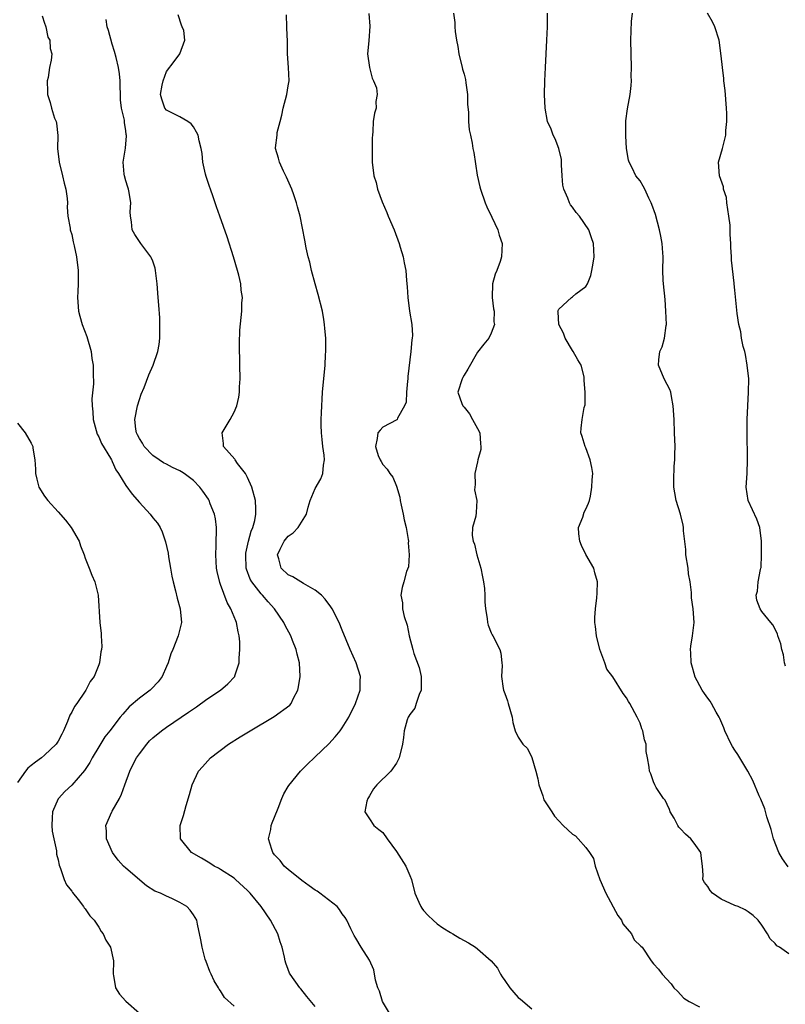
# Model space of a CAD drawing. Units: inches. Extents: x 2679000 to 2682000, y 1539000 to 1542000.
# Drawn here: x 2679461 to 2679574, y 1540219 to 1540364 of the extents above; entities that cross this region are included whole.
import ezdxf

# ---------------------------------------------------------------- set-up
doc = ezdxf.new("R2010")
doc.units = ezdxf.units.IN
doc.header["$MEASUREMENT"] = 0
doc.layers.add('LD26791539_2ft', color=93, linetype='Continuous')

msp = doc.modelspace()

# ---------------------------------------------------------------- linework, layer by layer
at = {"layer": 'LD26791539_2ft'}
for points, elevation in [([(2679512.94, 1540364.94), (2679513.07, 1540363.07), (2679512.93, 1540360.93), (2679512.7, 1540359), (2679513.01, 1540357), (2679513.42, 1540355.42), (2679513.63, 1540355), (2679514.04, 1540353.96), (2679514.16, 1540353), (2679513.95, 1540351.95), (2679514, 1540351), (2679513.77, 1540350.23), (2679513.54, 1540349), (2679513.53, 1540347.53), (2679513.44, 1540347), (2679513.41, 1540346.59), (2679513.41, 1540345), (2679513.43, 1540343), (2679513.68, 1540341), (2679513.99, 1540339.99), (2679514.21, 1540339), (2679514.87, 1540337.13), (2679515.57, 1540335.57), (2679515.78, 1540335), (2679516.64, 1540333), (2679517.39, 1540331), (2679517.57, 1540330.43), (2679517.97, 1540329), (2679518.12, 1540328.12), (2679518.37, 1540327), (2679518.49, 1540325.51), (2679518.59, 1540324.59), (2679518.68, 1540323), (2679518.94, 1540321), (2679519.27, 1540319), (2679519.37, 1540317.37), (2679519.33, 1540317), (2679519.25, 1540316.75), (2679519.14, 1540315), (2679518.69, 1540311.31), (2679518.68, 1540311), (2679518.62, 1540310.62), (2679518.49, 1540309), (2679518.45, 1540307.55), (2679518.19, 1540307), (2679517.15, 1540305.15), (2679517.12, 1540305), (2679517.08, 1540304.92), (2679515, 1540303.82), (2679514.61, 1540303.39), (2679514.27, 1540303), (2679514.16, 1540302.16), (2679513.89, 1540301), (2679514.32, 1540299.68), (2679514.59, 1540299), (2679514.75, 1540298.75), (2679515, 1540298.31), (2679515.65, 1540297.65), (2679516.01, 1540297), (2679516.46, 1540296.46), (2679517, 1540295.14), (2679517.51, 1540293.51), (2679517.57, 1540293), (2679517.7, 1540292.3), (2679518, 1540291), (2679518.15, 1540290.15), (2679518.42, 1540289), (2679518.74, 1540287.26), (2679518.76, 1540287), (2679518.73, 1540286.73), (2679518.9, 1540285), (2679518.77, 1540283.23), (2679518.5, 1540282.5), (2679518.09, 1540281), (2679517.87, 1540280.13), (2679517.65, 1540279), (2679517.91, 1540277.91), (2679517.91, 1540277), (2679518.15, 1540275.85), (2679518.59, 1540274.59), (2679518.9, 1540273), (2679519.42, 1540271), (2679519.58, 1540270.42), (2679520.35, 1540268.35), (2679520.64, 1540267), (2679520.64, 1540265), (2679520.35, 1540264.35), (2679519.93, 1540263), (2679519.7, 1540262.3), (2679519, 1540261.39), (2679518.85, 1540261.15), (2679518.73, 1540261), (2679518.59, 1540260.59), (2679518.12, 1540259), (2679518.02, 1540257.98), (2679517.91, 1540257), (2679517.4, 1540255), (2679517, 1540254.2), (2679516.15, 1540253), (2679514.09, 1540251), (2679513.59, 1540250.41), (2679513, 1540249.39), (2679512.88, 1540249.12), (2679512.79, 1540249), (2679512.6, 1540248.6), (2679512.33, 1540247), (2679513, 1540245.98), (2679513.67, 1540245), (2679514.38, 1540244.38), (2679515, 1540243.96), (2679515.62, 1540243), (2679517, 1540241.15), (2679518.38, 1540239), (2679519, 1540237.61), (2679519.23, 1540237), (2679519.72, 1540235), (2679520.32, 1540233.68), (2679520.6, 1540233), (2679520.75, 1540232.75), (2679521, 1540232.45), (2679521.68, 1540231.68), (2679522.44, 1540231), (2679523, 1540230.44), (2679523.87, 1540229.87), (2679525, 1540229.16), (2679525.35, 1540229), (2679526.36, 1540228.36), (2679527, 1540227.99), (2679527.65, 1540227.65), (2679528.69, 1540227), (2679529, 1540226.76), (2679531, 1540225), (2679531.93, 1540223.93), (2679532.4, 1540223), (2679532.65, 1540222.65), (2679533, 1540222.1), (2679533.77, 1540221), (2679534.33, 1540220.33), (2679535, 1540219.59), (2679535.34, 1540219.34), (2679537, 1540217.89)], 8634), ([(2679525.44, 1540365), (2679525.64, 1540363.64), (2679525.65, 1540363), (2679525.68, 1540362.32), (2679525.89, 1540361), (2679526.09, 1540360.09), (2679526.22, 1540359), (2679526.72, 1540357), (2679526.76, 1540356.76), (2679527, 1540355.98), (2679527.19, 1540355.19), (2679527.28, 1540354.72), (2679527.5, 1540353), (2679527.5, 1540351.5), (2679527.64, 1540350.36), (2679527.66, 1540349), (2679527.77, 1540347.77), (2679527.95, 1540347), (2679528.19, 1540345.81), (2679528.31, 1540345), (2679528.43, 1540344.43), (2679528.92, 1540341.08), (2679529.34, 1540339.34), (2679529.4, 1540339), (2679530.13, 1540337), (2679530.38, 1540336.38), (2679531.12, 1540334.88), (2679531.97, 1540333), (2679532.2, 1540332.2), (2679532.61, 1540331), (2679532.55, 1540329), (2679532.34, 1540328.34), (2679531.83, 1540327), (2679531.57, 1540326.43), (2679531.2, 1540325), (2679531.15, 1540323), (2679531.34, 1540321.34), (2679531.42, 1540321), (2679531.4, 1540319.4), (2679531.49, 1540319), (2679531, 1540317.75), (2679530.64, 1540317), (2679529.9, 1540316.1), (2679529, 1540314.91), (2679527.57, 1540312.43), (2679527, 1540311.51), (2679526.82, 1540311.18), (2679526.7, 1540311), (2679526.06, 1540309), (2679526.67, 1540307.33), (2679526.81, 1540307), (2679527, 1540306.79), (2679527.79, 1540305.79), (2679528.25, 1540305), (2679529, 1540303.67), (2679529.32, 1540303), (2679529.4, 1540301.4), (2679529.49, 1540301), (2679529.45, 1540300.55), (2679529.05, 1540299), (2679529, 1540298.71), (2679528.61, 1540297), (2679528.65, 1540295.35), (2679528.59, 1540295), (2679528.56, 1540294.57), (2679528.86, 1540293), (2679528.77, 1540291.23), (2679528.71, 1540290.71), (2679528.26, 1540289), (2679528.18, 1540287.82), (2679528.34, 1540287), (2679528.54, 1540286.54), (2679528.87, 1540285), (2679529.47, 1540283), (2679529.74, 1540281.74), (2679529.86, 1540281), (2679530, 1540280), (2679530.08, 1540279), (2679530.06, 1540278.06), (2679530.17, 1540277), (2679530.41, 1540275.59), (2679530.45, 1540275), (2679530.57, 1540274.57), (2679531, 1540273.46), (2679531.14, 1540273.14), (2679531.25, 1540273), (2679532.28, 1540271), (2679532.45, 1540270.45), (2679532.56, 1540269), (2679532.63, 1540268.63), (2679532.52, 1540267), (2679532.76, 1540265.24), (2679532.82, 1540265), (2679533, 1540264.48), (2679533.41, 1540263.41), (2679533.51, 1540263), (2679534.09, 1540261), (2679534.19, 1540260.19), (2679534.54, 1540259), (2679535, 1540258.06), (2679535.68, 1540257), (2679536.36, 1540256.36), (2679537.02, 1540255.02), (2679537.62, 1540253), (2679537.89, 1540251.89), (2679538.06, 1540251), (2679538.62, 1540249.38), (2679538.78, 1540248.78), (2679539.59, 1540247.59), (2679539.95, 1540247), (2679540.37, 1540246.37), (2679541.65, 1540245), (2679542.33, 1540244.33), (2679543, 1540243.71), (2679543.44, 1540243.44), (2679543.88, 1540243), (2679545, 1540241.72), (2679545.55, 1540241), (2679546.12, 1540240.12), (2679546.37, 1540239), (2679547.07, 1540237), (2679547.95, 1540235), (2679549.7, 1540231.7), (2679550.24, 1540231), (2679550.44, 1540230.44), (2679551.72, 1540229), (2679552.12, 1540228.12), (2679553.14, 1540227.14), (2679553.31, 1540227), (2679554.66, 1540225), (2679555, 1540224.56), (2679555.74, 1540223.74), (2679556.27, 1540223), (2679557.61, 1540221.61), (2679558.02, 1540221), (2679558.52, 1540220.52), (2679559.47, 1540219.47), (2679560.26, 1540219), (2679561.78, 1540218.22)], 8636), ([(2679575, 1540226.05), (2679573.61, 1540227), (2679573.24, 1540227.23), (2679573, 1540227.55), (2679572.22, 1540228.22), (2679571.83, 1540229), (2679571, 1540230.24), (2679570.44, 1540231), (2679569.71, 1540231.71), (2679569, 1540232.24), (2679568.55, 1540232.55), (2679567.49, 1540233), (2679567, 1540233.18), (2679565, 1540234.11), (2679563.73, 1540235), (2679563.38, 1540235.38), (2679563, 1540235.97), (2679562.55, 1540236.55), (2679562.28, 1540237), (2679562.33, 1540237.67), (2679562.25, 1540239), (2679562.1, 1540240.1), (2679561.99, 1540241), (2679561, 1540242.39), (2679560.51, 1540243), (2679559.73, 1540243.73), (2679559, 1540244.48), (2679558.76, 1540244.76), (2679558.6, 1540245), (2679558.05, 1540246.05), (2679557.45, 1540247), (2679557.37, 1540247.37), (2679557, 1540248.08), (2679556.73, 1540248.73), (2679556.45, 1540249), (2679555.4, 1540250.6), (2679555.19, 1540251), (2679555, 1540251.42), (2679554.6, 1540252.6), (2679554.41, 1540253), (2679554.37, 1540253.63), (2679554.12, 1540255), (2679553.91, 1540255.91), (2679553.9, 1540257), (2679553.66, 1540257.66), (2679553.41, 1540259), (2679553.28, 1540259.28), (2679553, 1540260.09), (2679552.6, 1540261), (2679551.51, 1540263), (2679551.3, 1540263.3), (2679551, 1540263.87), (2679550.5, 1540264.5), (2679549, 1540266.94), (2679548.08, 1540268.08), (2679547.79, 1540269), (2679547.05, 1540271), (2679546.55, 1540273), (2679546.41, 1540274.41), (2679546.32, 1540275), (2679546.3, 1540275.7), (2679546.4, 1540277), (2679546.63, 1540278.63), (2679546.68, 1540279.32), (2679546.74, 1540281), (2679546.32, 1540282.32), (2679546.17, 1540283), (2679545, 1540285.03), (2679544.37, 1540286.37), (2679544.09, 1540287), (2679543.94, 1540288.06), (2679543.93, 1540289), (2679544.56, 1540290.56), (2679544.73, 1540291.27), (2679545, 1540291.74), (2679545.38, 1540292.62), (2679545.51, 1540293), (2679545.66, 1540293.66), (2679545.9, 1540295), (2679545.92, 1540296.08), (2679546.01, 1540297), (2679545.89, 1540297.89), (2679545.64, 1540299), (2679545, 1540300.79), (2679544.9, 1540301), (2679544.45, 1540302.45), (2679544.23, 1540303), (2679544.31, 1540303.69), (2679544.43, 1540305), (2679544.74, 1540306.74), (2679544.87, 1540307.13), (2679544.9, 1540309), (2679544.75, 1540310.75), (2679544.77, 1540311), (2679544.73, 1540311.27), (2679544.29, 1540313), (2679543.81, 1540313.81), (2679543.14, 1540315), (2679543, 1540315.17), (2679541.95, 1540317), (2679541.71, 1540317.71), (2679541.01, 1540319), (2679540.89, 1540320.89), (2679540.86, 1540321), (2679541, 1540321.27), (2679542.86, 1540323), (2679543, 1540323.1), (2679543.52, 1540323.52), (2679545, 1540324.64), (2679545.26, 1540325), (2679545.73, 1540326.27), (2679545.9, 1540327), (2679546.08, 1540328.08), (2679546.2, 1540329), (2679546.14, 1540331), (2679545.83, 1540331.83), (2679545.43, 1540333), (2679544.04, 1540335), (2679543.56, 1540335.56), (2679543, 1540336.37), (2679542.71, 1540336.71), (2679542.56, 1540337), (2679542.33, 1540337.67), (2679541.72, 1540339), (2679541.61, 1540339.61), (2679541.49, 1540341), (2679541.4, 1540342.6), (2679541.41, 1540343), (2679541.39, 1540343.39), (2679541.01, 1540345), (2679540.45, 1540346.45), (2679540.15, 1540347), (2679539.86, 1540347.86), (2679539.34, 1540349), (2679538.96, 1540351), (2679538.88, 1540353), (2679538.92, 1540355), (2679539.02, 1540357), (2679539.24, 1540361), (2679539.31, 1540363), (2679539.31, 1540365)], 8638), ([(2679574.9, 1540238.9), (2679574.04, 1540240.04), (2679573.53, 1540241), (2679572.75, 1540243), (2679572.38, 1540244.38), (2679571.74, 1540246.26), (2679571.45, 1540247.45), (2679570.86, 1540248.86), (2679570.63, 1540249.37), (2679569.65, 1540251.65), (2679568.96, 1540253), (2679567.47, 1540255.47), (2679567, 1540256.13), (2679566.66, 1540256.66), (2679566.47, 1540257), (2679565.53, 1540259), (2679565.4, 1540259.4), (2679564.8, 1540260.8), (2679564.69, 1540261), (2679564.25, 1540261.75), (2679563.57, 1540263), (2679563.35, 1540263.35), (2679563, 1540263.82), (2679562.51, 1540264.51), (2679562.2, 1540265), (2679561.12, 1540267), (2679561.09, 1540267.09), (2679560.66, 1540268.66), (2679560.55, 1540269), (2679560.51, 1540270.51), (2679560.46, 1540271), (2679560.51, 1540271.49), (2679560.76, 1540273), (2679561, 1540275), (2679560.88, 1540277), (2679560.63, 1540278.63), (2679560.6, 1540279.4), (2679560.4, 1540281), (2679560.19, 1540282.19), (2679560.1, 1540283), (2679559.79, 1540285), (2679559.76, 1540285.76), (2679559.45, 1540288.55), (2679559.44, 1540289), (2679559.37, 1540289.37), (2679558.98, 1540290.98), (2679558.35, 1540293), (2679558.14, 1540294.14), (2679558.01, 1540295), (2679557.99, 1540295.99), (2679558.07, 1540298.07), (2679558.14, 1540299), (2679558.17, 1540299.83), (2679558.18, 1540301), (2679558.12, 1540303), (2679558.03, 1540305), (2679557.91, 1540307), (2679557.65, 1540308.35), (2679557.55, 1540309), (2679557.41, 1540309.41), (2679557, 1540310.16), (2679556.59, 1540311), (2679555.73, 1540313), (2679555.79, 1540313.79), (2679555.95, 1540315), (2679556.28, 1540315.72), (2679556.63, 1540317), (2679556.85, 1540318.86), (2679556.89, 1540319), (2679556.83, 1540321), (2679556.71, 1540322.71), (2679556.46, 1540325), (2679556.42, 1540325.58), (2679556.37, 1540327), (2679556.41, 1540329), (2679556.39, 1540329.61), (2679556.29, 1540331), (2679556.06, 1540332.07), (2679555.89, 1540333), (2679555.27, 1540335.27), (2679554.76, 1540336.76), (2679554.66, 1540337), (2679554.31, 1540337.69), (2679553.69, 1540339), (2679553.45, 1540339.45), (2679553, 1540340.22), (2679552.4, 1540341), (2679551.86, 1540342.14), (2679551.4, 1540343), (2679551.31, 1540343.31), (2679551.02, 1540345), (2679550.89, 1540346.89), (2679550.92, 1540349.08), (2679551.14, 1540350.86), (2679551.54, 1540353), (2679551.7, 1540354.3), (2679551.74, 1540355), (2679551.71, 1540355.71), (2679551.73, 1540357), (2679551.67, 1540359), (2679551.64, 1540361), (2679551.76, 1540363.76), (2679551.87, 1540365)], 8640), ([(2679574.51, 1540268.51), (2679574.37, 1540269), (2679574.19, 1540270.19), (2679573.94, 1540271), (2679573.83, 1540271.83), (2679573.35, 1540273), (2679573.31, 1540273.31), (2679572.65, 1540274.65), (2679572.33, 1540275), (2679571, 1540276.6), (2679570.77, 1540277), (2679570.29, 1540278.29), (2679570.15, 1540279), (2679570.37, 1540279.63), (2679570.47, 1540281), (2679570.79, 1540282.79), (2679570.88, 1540283), (2679570.9, 1540283.1), (2679570.96, 1540285), (2679570.96, 1540287), (2679570.71, 1540289), (2679570.26, 1540290.26), (2679568.97, 1540293), (2679568.71, 1540295), (2679568.82, 1540297), (2679568.88, 1540299), (2679568.83, 1540303.17), (2679568.84, 1540305), (2679568.92, 1540307), (2679569.05, 1540309), (2679569.06, 1540311), (2679568.86, 1540313), (2679568.57, 1540314.57), (2679568.47, 1540315), (2679568.26, 1540315.74), (2679568.02, 1540317), (2679567.91, 1540317.91), (2679567.6, 1540319), (2679567.34, 1540320.66), (2679567, 1540324.09), (2679566.9, 1540325), (2679566.9, 1540325.1), (2679566.53, 1540328.53), (2679566.52, 1540329), (2679566.42, 1540330.42), (2679566.44, 1540331), (2679566.3, 1540332.3), (2679566.33, 1540333), (2679566.3, 1540333.7), (2679566.11, 1540335), (2679566, 1540336), (2679565.82, 1540337), (2679565.76, 1540337.76), (2679565.36, 1540339), (2679565.33, 1540339.33), (2679564.73, 1540341), (2679564.62, 1540343), (2679565.2, 1540345), (2679565.22, 1540345.22), (2679565.7, 1540347), (2679565.69, 1540347.69), (2679565.84, 1540349), (2679565.82, 1540350.18), (2679565.77, 1540351), (2679565.57, 1540353.57), (2679565.41, 1540355), (2679565.38, 1540355.38), (2679565.19, 1540357), (2679565, 1540358.71), (2679564.68, 1540361), (2679564.07, 1540363), (2679563.73, 1540363.73), (2679562.96, 1540365)], 8642), ([(2679464.63, 1540364.64), (2679465, 1540363.55), (2679465.12, 1540363.12), (2679465.19, 1540363), (2679465.48, 1540361.48), (2679465.79, 1540361), (2679465.8, 1540359.8), (2679466.08, 1540359), (2679465.95, 1540358.05), (2679465.73, 1540357), (2679465.5, 1540355.5), (2679465.37, 1540355), (2679465.45, 1540353.45), (2679465.43, 1540353), (2679465.82, 1540351.82), (2679466, 1540351), (2679466.48, 1540349.52), (2679466.7, 1540349), (2679466.77, 1540348.77), (2679466.94, 1540346.94), (2679466.91, 1540345), (2679467.14, 1540343), (2679467.66, 1540341), (2679467.88, 1540339.88), (2679468.15, 1540339), (2679468.35, 1540337.65), (2679468.37, 1540337), (2679468.35, 1540336.35), (2679468.45, 1540335), (2679468.76, 1540333.24), (2679468.79, 1540333), (2679469, 1540332.33), (2679469.23, 1540331.23), (2679469.37, 1540330.63), (2679469.71, 1540329), (2679469.95, 1540327), (2679469.98, 1540325), (2679469.91, 1540323.91), (2679469.88, 1540323), (2679469.99, 1540321), (2679470.22, 1540320.22), (2679470.54, 1540319), (2679471.23, 1540317.22), (2679471.87, 1540315), (2679472, 1540314), (2679472.19, 1540313), (2679472.18, 1540311.82), (2679472.24, 1540310.24), (2679471.97, 1540308.03), (2679472.01, 1540307), (2679472.13, 1540306.13), (2679472.16, 1540305), (2679472.79, 1540302.79), (2679473, 1540302.41), (2679473.43, 1540301.43), (2679474.74, 1540299.26), (2679474.87, 1540299), (2679474.91, 1540298.91), (2679475, 1540298.75), (2679475.53, 1540297.53), (2679475.93, 1540297), (2679477, 1540295.24), (2679477.93, 1540293.93), (2679479, 1540292.72), (2679480.6, 1540291), (2679481, 1540290.44), (2679481.66, 1540289.66), (2679482.06, 1540289), (2679482.38, 1540288.38), (2679482.89, 1540286.89), (2679483.25, 1540285.25), (2679483.32, 1540284.68), (2679483.6, 1540283), (2679483.81, 1540281.81), (2679483.98, 1540281), (2679484.33, 1540279.67), (2679484.59, 1540278.59), (2679485.02, 1540277), (2679485.21, 1540275), (2679484.76, 1540273), (2679483.94, 1540271), (2679483.65, 1540270.35), (2679483.24, 1540269), (2679483, 1540268.48), (2679482.38, 1540267), (2679481.78, 1540266.22), (2679480.81, 1540265.19), (2679480.6, 1540265), (2679479, 1540263.82), (2679477.5, 1540262.5), (2679476.54, 1540261.46), (2679476.16, 1540261), (2679474.62, 1540259), (2679473.92, 1540258.08), (2679473, 1540256.62), (2679472.05, 1540255), (2679471.68, 1540254.32), (2679470.89, 1540253.11), (2679469.04, 1540250.96), (2679468, 1540250), (2679467.05, 1540249), (2679467, 1540248.92), (2679466.16, 1540247), (2679466.14, 1540246.14), (2679466.06, 1540245), (2679466.13, 1540244.13), (2679466.35, 1540243), (2679466.76, 1540241.24), (2679466.76, 1540240.76), (2679467, 1540239.93), (2679467.15, 1540239.15), (2679467.37, 1540238.63), (2679467.91, 1540237), (2679468.24, 1540236.24), (2679469, 1540235.29), (2679469.1, 1540235.1), (2679469.95, 1540234.05), (2679470.75, 1540233), (2679470.84, 1540232.84), (2679471, 1540232.66), (2679471.66, 1540231.66), (2679472.3, 1540231), (2679473, 1540229.98), (2679473.35, 1540229.35), (2679473.64, 1540229), (2679474.05, 1540228.05), (2679474.73, 1540227), (2679475.18, 1540225), (2679475.13, 1540223), (2679475.17, 1540222.83), (2679475.48, 1540221), (2679476.07, 1540220.07), (2679477.01, 1540219.01), (2679479, 1540217.24)], 8626), ([(2679493, 1540218.3), (2679491.59, 1540219.59), (2679491, 1540220.55), (2679490.81, 1540220.81), (2679490.72, 1540221), (2679490.04, 1540222.04), (2679489.63, 1540223), (2679489.43, 1540223.43), (2679488.87, 1540224.87), (2679488.75, 1540225.25), (2679488.27, 1540227), (2679488.1, 1540228.1), (2679487.61, 1540230.39), (2679487.5, 1540231), (2679487, 1540231.8), (2679486.5, 1540232.5), (2679486.02, 1540233), (2679485, 1540233.62), (2679483.8, 1540234.21), (2679483, 1540234.57), (2679482.12, 1540235), (2679481.31, 1540235.31), (2679480.08, 1540236.08), (2679477, 1540238.67), (2679476.66, 1540239), (2679475.85, 1540239.85), (2679475.01, 1540241), (2679474.16, 1540243), (2679474.13, 1540244.13), (2679474.05, 1540245), (2679474.92, 1540247), (2679475, 1540247.11), (2679476.05, 1540249), (2679476.37, 1540249.63), (2679476.85, 1540251), (2679477.58, 1540253), (2679478.06, 1540253.94), (2679478.59, 1540255), (2679479, 1540255.6), (2679480.1, 1540257), (2679480.52, 1540257.48), (2679481, 1540257.96), (2679482.28, 1540259), (2679483, 1540259.51), (2679486.29, 1540261.71), (2679487, 1540262.25), (2679487.46, 1540262.54), (2679489, 1540263.67), (2679490.98, 1540265), (2679492.09, 1540265.91), (2679493.09, 1540267), (2679493.11, 1540267.11), (2679493.77, 1540269), (2679493.73, 1540269.73), (2679493.84, 1540271), (2679493.85, 1540272.15), (2679493.77, 1540273), (2679493.61, 1540273.61), (2679493.38, 1540275), (2679493.25, 1540275.25), (2679493, 1540275.81), (2679492.51, 1540277), (2679491.96, 1540277.96), (2679491, 1540280.59), (2679490.88, 1540280.88), (2679490.5, 1540282.5), (2679490.41, 1540283), (2679490.29, 1540285), (2679490.35, 1540286.35), (2679490.35, 1540287), (2679490.42, 1540288.42), (2679490.4, 1540289), (2679490.28, 1540290.28), (2679490.13, 1540291), (2679489.47, 1540292.53), (2679489.3, 1540293), (2679489.2, 1540293.2), (2679488.39, 1540294.39), (2679487.94, 1540295), (2679487, 1540295.94), (2679485.63, 1540297), (2679485.25, 1540297.25), (2679485, 1540297.38), (2679483.9, 1540297.9), (2679483, 1540298.37), (2679482.57, 1540298.57), (2679481.94, 1540299), (2679481, 1540299.67), (2679479.69, 1540301), (2679479.47, 1540301.47), (2679479, 1540302.16), (2679478.73, 1540302.73), (2679478.56, 1540303), (2679478.46, 1540303.54), (2679478.34, 1540305), (2679478.74, 1540307), (2679479, 1540307.95), (2679479.28, 1540308.72), (2679479.69, 1540309.69), (2679480.42, 1540311.58), (2679481.02, 1540313), (2679481.73, 1540315), (2679481.92, 1540316.08), (2679482.02, 1540317), (2679482.05, 1540319), (2679482.02, 1540320.02), (2679481.88, 1540321.88), (2679481.77, 1540323), (2679481.62, 1540325), (2679481.41, 1540327), (2679481.32, 1540327.32), (2679481, 1540328.35), (2679480.82, 1540328.82), (2679480.72, 1540329), (2679479.22, 1540331), (2679478.33, 1540332.33), (2679477.94, 1540333), (2679477.82, 1540334.18), (2679477.67, 1540335), (2679477.65, 1540335.65), (2679477.74, 1540337), (2679477.49, 1540338.51), (2679477.39, 1540339), (2679477.28, 1540339.28), (2679477, 1540340.22), (2679476.81, 1540341), (2679476.78, 1540341.22), (2679476.62, 1540343), (2679476.94, 1540345.06), (2679477.11, 1540346.89), (2679477.09, 1540347), (2679477.06, 1540347.06), (2679477, 1540347.68), (2679476.8, 1540348.8), (2679476.79, 1540349.21), (2679476.37, 1540351), (2679476.21, 1540352.21), (2679476.17, 1540355), (2679476.06, 1540356.06), (2679475.94, 1540357), (2679475.56, 1540358.44), (2679475.35, 1540359.35), (2679475, 1540360.42), (2679474.46, 1540362.46), (2679474.25, 1540363), (2679474.1, 1540364.1)], 8628), ([(2679505, 1540218.23), (2679503.74, 1540219.74), (2679502.85, 1540220.85), (2679502.7, 1540221), (2679501.27, 1540223), (2679501.17, 1540223.17), (2679501, 1540223.69), (2679500.63, 1540224.63), (2679500.54, 1540225), (2679500.46, 1540225.54), (2679500.12, 1540227), (2679499.82, 1540227.82), (2679499.49, 1540229), (2679498.41, 1540231), (2679497.02, 1540233), (2679495.37, 1540235), (2679495, 1540235.36), (2679493.23, 1540237), (2679493, 1540237.19), (2679491, 1540238.51), (2679490.69, 1540238.69), (2679490.05, 1540239), (2679489.41, 1540239.41), (2679488.17, 1540240.17), (2679486.71, 1540241), (2679485.09, 1540243), (2679485.05, 1540245), (2679485.54, 1540246.46), (2679485.92, 1540247.92), (2679486.43, 1540249.57), (2679486.82, 1540251), (2679487.73, 1540253), (2679488.32, 1540253.68), (2679489.5, 1540255), (2679492.19, 1540257), (2679493.92, 1540258.08), (2679495.37, 1540259), (2679498.93, 1540261.07), (2679501.23, 1540262.77), (2679501.43, 1540263), (2679501.78, 1540263.78), (2679502.43, 1540265), (2679502.53, 1540265.47), (2679502.75, 1540267), (2679502.67, 1540269), (2679502.32, 1540270.32), (2679502.18, 1540271), (2679501.66, 1540272.34), (2679501.38, 1540273), (2679500.54, 1540274.54), (2679500.34, 1540275), (2679498.99, 1540277), (2679498.02, 1540278.02), (2679497.21, 1540279), (2679497, 1540279.22), (2679495.61, 1540281), (2679495.38, 1540281.38), (2679494.85, 1540282.85), (2679494.81, 1540283), (2679494.73, 1540285), (2679494.76, 1540285.24), (2679495.14, 1540287), (2679495.51, 1540288.49), (2679495.76, 1540289), (2679496.06, 1540290.06), (2679496.24, 1540291), (2679496.2, 1540291.8), (2679496.18, 1540293), (2679495.63, 1540295), (2679495, 1540296.39), (2679494.67, 1540297), (2679493.52, 1540298.48), (2679493.15, 1540299), (2679493.11, 1540299.11), (2679491.44, 1540301), (2679491.45, 1540301.45), (2679491.26, 1540303), (2679492.43, 1540305), (2679493, 1540306.07), (2679493.4, 1540307), (2679493.71, 1540308.29), (2679493.78, 1540309), (2679493.8, 1540309.8), (2679493.88, 1540311), (2679493.87, 1540313), (2679493.78, 1540316.22), (2679493.84, 1540318.16), (2679494.16, 1540321), (2679494.17, 1540322.17), (2679494.24, 1540323), (2679494.07, 1540324.07), (2679494, 1540325), (2679493.72, 1540326.28), (2679493.53, 1540327), (2679492.94, 1540329), (2679491.96, 1540331.96), (2679490.91, 1540335), (2679490.4, 1540336.4), (2679490.23, 1540337), (2679489.89, 1540337.89), (2679489.52, 1540339), (2679489.38, 1540339.38), (2679488.87, 1540340.87), (2679488.78, 1540341.22), (2679488.39, 1540343), (2679488.29, 1540344.29), (2679488.15, 1540345), (2679487.85, 1540346.15), (2679487.67, 1540347), (2679487.45, 1540347.45), (2679487, 1540348.21), (2679486.67, 1540348.67), (2679486.17, 1540349), (2679485, 1540349.68), (2679483.68, 1540350.32), (2679483, 1540350.69), (2679482.75, 1540351), (2679482.3, 1540352.3), (2679482.14, 1540353), (2679482.39, 1540354.39), (2679482.52, 1540355), (2679483, 1540356.37), (2679484.14, 1540357.86), (2679484.99, 1540359), (2679485.72, 1540361), (2679485.57, 1540362.43), (2679485.34, 1540363), (2679485.22, 1540363.22), (2679484.76, 1540364.76)], 8630), ([(2679516.14, 1540217), (2679514.95, 1540219), (2679514.49, 1540220.49), (2679514.24, 1540221), (2679513.88, 1540222.12), (2679513.66, 1540223.66), (2679513, 1540225.1), (2679511.77, 1540227), (2679511, 1540228.32), (2679510.73, 1540228.73), (2679510.27, 1540229.73), (2679509.66, 1540231), (2679509.4, 1540231.4), (2679509, 1540231.95), (2679508.58, 1540232.58), (2679508.22, 1540233), (2679505.69, 1540235), (2679505.27, 1540235.27), (2679505, 1540235.41), (2679504.09, 1540236.09), (2679503, 1540236.86), (2679501, 1540238.49), (2679500.42, 1540239), (2679499.8, 1540239.8), (2679499, 1540240.67), (2679498.73, 1540241), (2679498.56, 1540241.44), (2679498.09, 1540243), (2679498.42, 1540244.42), (2679498.46, 1540245), (2679498.61, 1540245.39), (2679499, 1540246.2), (2679499.54, 1540247.54), (2679500.07, 1540249), (2679500.35, 1540249.65), (2679501, 1540250.73), (2679501.09, 1540250.92), (2679502.83, 1540253), (2679503.91, 1540254.09), (2679504.86, 1540255), (2679505, 1540255.11), (2679507, 1540257.07), (2679507.93, 1540258.07), (2679508.68, 1540259), (2679509, 1540259.44), (2679509.98, 1540261), (2679510.95, 1540263), (2679511.63, 1540265), (2679511.66, 1540266.34), (2679511.69, 1540267), (2679511.06, 1540269), (2679510.18, 1540271), (2679509, 1540273.83), (2679508.53, 1540275), (2679507.5, 1540277), (2679507.32, 1540277.32), (2679506.45, 1540278.45), (2679505.91, 1540279), (2679505, 1540279.78), (2679503.26, 1540280.74), (2679501.71, 1540281.71), (2679501, 1540282.03), (2679499.97, 1540283), (2679499.63, 1540284.37), (2679499.42, 1540285), (2679499.8, 1540285.8), (2679500.4, 1540287), (2679501, 1540287.75), (2679501.76, 1540288.24), (2679502.47, 1540289), (2679503.71, 1540291), (2679503.96, 1540292.04), (2679504.25, 1540293), (2679505, 1540294.8), (2679505.81, 1540296.19), (2679506.14, 1540297), (2679506.21, 1540298.21), (2679506.36, 1540299), (2679506.3, 1540299.7), (2679506.12, 1540301), (2679506.03, 1540302.03), (2679505.9, 1540303), (2679505.85, 1540304.15), (2679505.88, 1540305), (2679505.94, 1540305.94), (2679505.97, 1540307), (2679506.02, 1540307.98), (2679506.09, 1540309), (2679506.47, 1540313), (2679506.53, 1540314.53), (2679506.56, 1540315), (2679506.57, 1540315.43), (2679506.54, 1540317), (2679506.41, 1540318.41), (2679506.38, 1540319), (2679506.27, 1540319.73), (2679506.05, 1540321), (2679505.45, 1540323.45), (2679504.99, 1540325.01), (2679504.46, 1540327), (2679504.2, 1540328.2), (2679503.97, 1540329), (2679503.65, 1540330.35), (2679503.47, 1540331.47), (2679502.78, 1540335), (2679502.39, 1540336.39), (2679502.24, 1540337), (2679501.84, 1540338.16), (2679501.52, 1540339), (2679500.77, 1540340.77), (2679500.32, 1540341.68), (2679499.72, 1540343), (2679499.57, 1540343.57), (2679499.14, 1540345), (2679499.13, 1540345.13), (2679499.35, 1540347), (2679499.38, 1540347.38), (2679499.8, 1540349), (2679500.08, 1540349.92), (2679500.28, 1540351), (2679500.82, 1540353), (2679501, 1540354.27), (2679501.13, 1540355), (2679501.03, 1540357), (2679500.89, 1540359), (2679500.89, 1540360.89), (2679500.81, 1540362.81), (2679500.82, 1540363), (2679500.75, 1540364.75)], 8632), ([(2679461, 1540304.41), (2679462.11, 1540303), (2679463, 1540301.47), (2679463.17, 1540301.17), (2679463.24, 1540301), (2679463.26, 1540300.74), (2679463.56, 1540299), (2679463.66, 1540297.66), (2679463.64, 1540297), (2679463.85, 1540296.15), (2679464.16, 1540295), (2679465, 1540293.63), (2679465.47, 1540293), (2679467, 1540291.32), (2679468.08, 1540290.08), (2679468.93, 1540289), (2679470.09, 1540287), (2679470.31, 1540286.31), (2679470.83, 1540285), (2679471, 1540284.51), (2679471.57, 1540283), (2679471.99, 1540281.99), (2679472.42, 1540281), (2679472.92, 1540279), (2679473.17, 1540275), (2679473.38, 1540273.38), (2679473.37, 1540273), (2679473.46, 1540271.46), (2679473.43, 1540271), (2679473.33, 1540270.67), (2679473.13, 1540269), (2679473, 1540268.73), (2679472.3, 1540267), (2679471.73, 1540266.27), (2679471.11, 1540265), (2679471, 1540264.86), (2679469.76, 1540263), (2679469.44, 1540262.56), (2679469, 1540261.74), (2679468.72, 1540261.28), (2679468.37, 1540260.37), (2679467.78, 1540259), (2679467.53, 1540258.47), (2679467, 1540257.46), (2679466.83, 1540257.17), (2679466.71, 1540257), (2679465, 1540255.38), (2679464.54, 1540255), (2679463.64, 1540254.36), (2679463, 1540253.87), (2679462.54, 1540253.46), (2679462.17, 1540253), (2679461, 1540251.34)], 8624)]:
    msp.add_lwpolyline(points, dxfattribs=dict(at, elevation=elevation))

doc.saveas('drawing.dxf')
